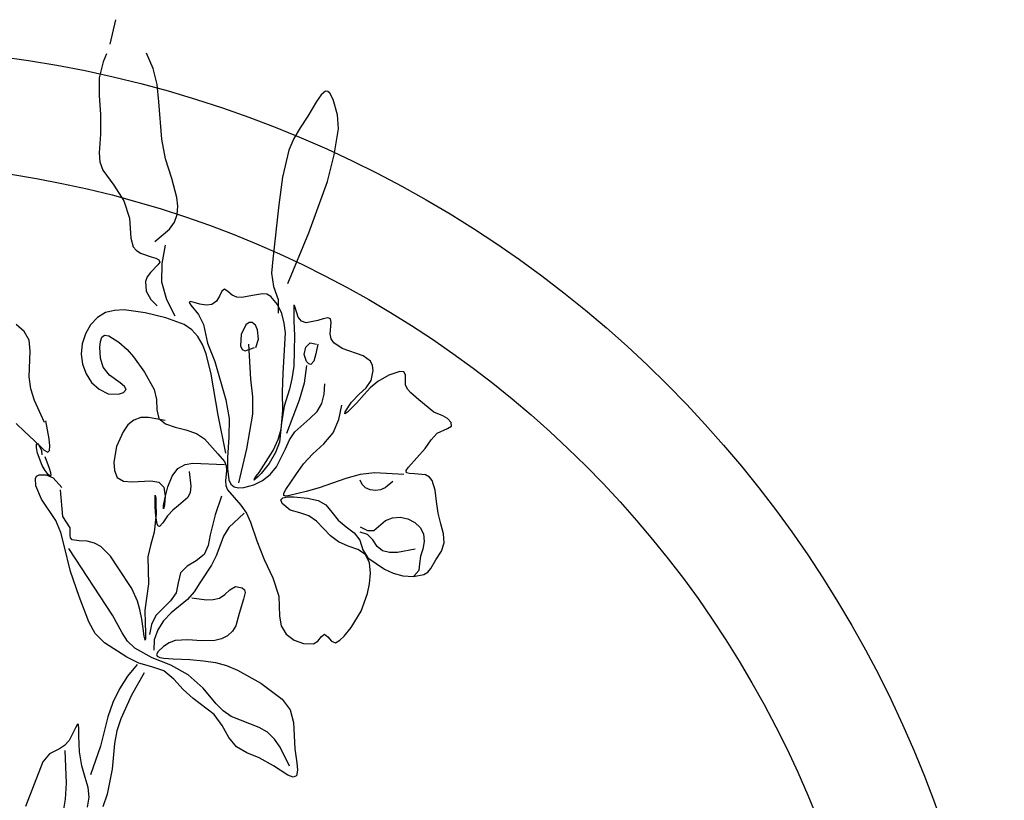
# Model space of a CAD drawing. Units: inches. Extents: x 118593 to 136660, y 50932 to 63620.
# Drawn here: x 131878 to 132050, y 53993 to 54129 of the extents above; entities that cross this region are included whole.
import ezdxf

# ---------------------------------------------------------------- set-up
doc = ezdxf.new("R2010")
doc.units = ezdxf.units.IN
doc.header["$MEASUREMENT"] = 0
doc.layers.get('0').update_dxf_attribs({"color": 2})

msp = doc.modelspace()

# ---------------------------------------------------------------- linework, layer by layer
at = {"color": 116, "linetype": 'ByBlock', "extrusion": (0, 0, -1)}
for p, q in [((131895.13, 54128.94), (131894.13, 54124.68)), ((131893.53, 54123), (131892.96, 54121.6)), ((131901.64, 54120.48), (131900.48, 54123.15)), ((131892.96, 54121.6), (131892.28, 54118.86)), ((131902.34, 54117.69), (131901.64, 54120.48)), ((131892.28, 54118.86), (131892.27, 54115.77)), ((131902.66, 54114.68), (131902.34, 54117.69)), ((131892.27, 54115.77), (131892.5, 54112.46)), ((131930.84, 54115.9), (131930.05, 54114.72)), ((131931.61, 54116.51), (131930.84, 54115.9)), ((131931.98, 54116.47), (131931.61, 54116.51)), ((131932.33, 54116.18), (131931.98, 54116.47)), ((131932.94, 54115.06), (131932.33, 54116.18)), ((131933.69, 54112.41), (131932.94, 54115.06)), ((131903.15, 54108.16), (131902.66, 54114.68)), ((131930.05, 54114.72), (131928.54, 54112.17)), ((131892.5, 54112.46), (131892.53, 54109.07)), ((131928.54, 54112.17), (131927.22, 54110.16)), ((131933.85, 54110), (131933.69, 54112.41)), ((131927.22, 54110.16), (131926.11, 54108.31)), ((131933.13, 54105.46), (131933.85, 54110)), ((131892.53, 54109.07), (131892.26, 54105.78)), ((131903.82, 54104.75), (131903.15, 54108.16)), ((131926.11, 54108.31), (131925.25, 54106.27)), ((131892.26, 54105.78), (131892.38, 54104.24)), ((131904.89, 54101.34), (131903.82, 54104.75)), ((131925.25, 54106.27), (131924.12, 54101.58)), ((131931.97, 54100.84), (131933.13, 54105.46)), ((131892.38, 54104.24), (131892.9, 54102.82)), ((131892.9, 54102.82), (131894.8, 54100.19)), ((131905.77, 54098.06), (131904.89, 54101.34)), ((131924.12, 54101.58), (131923.47, 54096.75)), ((131894.8, 54100.19), (131896.55, 54097.49)), ((131928.69, 54091.9), (131931.97, 54100.84)), ((131905.95, 54096.52), (131905.77, 54098.06)), ((131896.55, 54097.49), (131897.55, 54094.44)), ((131905.84, 54095.08), (131905.95, 54096.52)), ((131923.47, 54096.75), (131922.43, 54087.31)), ((131897.55, 54094.44), (131897.78, 54091.01)), ((131905.35, 54093.76), (131905.84, 54095.08)), ((131904.47, 54092.56), (131905.35, 54093.76)), ((131897.78, 54091.01), (131898.21, 54089.48)), ((131901.95, 54090.38), (131904.47, 54092.56)), ((131925.07, 54083.1), (131928.69, 54091.9)), ((131898.21, 54089.48), (131898.7, 54088.87)), ((131903.73, 54089.74), (131903.18, 54086.59)), ((131898.7, 54088.87), (131899.43, 54088.39)), ((131899.43, 54088.39), (131901.3, 54087.76)), ((131901.3, 54087.76), (131902.13, 54087.49)), ((131902.46, 54086.32), (131901.17, 54085.04)), ((131902.13, 54087.49), (131902.67, 54087.2)), ((131902.79, 54086.82), (131902.46, 54086.32)), ((131902.67, 54087.2), (131902.79, 54086.82)), ((131903.18, 54086.59), (131903.12, 54083.38)), ((131922.43, 54087.31), (131922.19, 54084.88)), ((131900.61, 54084.28), (131900.31, 54083.46)), ((131901.17, 54085.04), (131900.61, 54084.28)), ((131922.19, 54084.88), (131922.54, 54082.56)), ((131900.31, 54083.46), (131900.44, 54081.8)), ((131903.12, 54083.38), (131903.97, 54080.34)), ((131922.54, 54082.56), (131923.4, 54080.35)), ((131900.44, 54081.8), (131901.24, 54080.35)), ((131901.24, 54080.35), (131902.38, 54079.24)), ((131903.97, 54080.34), (131905.45, 54077.46)), ((131923.4, 54080.35), (131923.36, 54077.96)), ((131917.77, 54075.91), (131916.95, 54074.22)), ((131918.32, 54076.34), (131917.77, 54075.91)), ((131918.88, 54076.33), (131918.32, 54076.34)), ((131919.41, 54075.85), (131918.88, 54076.33)), ((131919.81, 54075.08), (131919.41, 54075.85)), ((131916.95, 54074.22), (131916.82, 54072.28)), ((131919.98, 54073.42), (131919.81, 54075.08)), ((131916.82, 54072.28), (131917.11, 54071.61)), ((131918.22, 54072.54), (131918.58, 54066.47)), ((131919.5, 54071.96), (131919.98, 54073.42)), ((131917.11, 54071.61), (131917.65, 54071.39)), ((131917.65, 54071.39), (131919.25, 54071.96)), ((131918.58, 54066.47), (131918.89, 54063.43)), ((131918.89, 54063.43), (131918.9, 54060.4)), ((131933.94, 54059.46), (131934.43, 54061.98)), ((131918.9, 54060.4), (131917.86, 54054.4)), ((131897.28, 54058.52), (131896.43, 54057.36)), ((131898.3, 54059.38), (131897.28, 54058.52)), ((131899.5, 54059.81), (131898.3, 54059.38)), ((131900.83, 54059.85), (131899.5, 54059.81)), ((131903.73, 54059.28), (131900.83, 54059.85)), ((131932.96, 54057.17), (131933.94, 54059.46)), ((131896.43, 54057.36), (131895.26, 54054.78)), ((131931.29, 54055.22), (131932.96, 54057.17)), ((131929.39, 54053.49), (131931.29, 54055.22)), ((131895.26, 54054.78), (131894.85, 54052.08)), ((131917.86, 54054.4), (131916.5, 54048.47)), ((131927.8, 54051.79), (131929.39, 54053.49)), ((131894.85, 54052.08), (131894.96, 54050.64)), ((131905.97, 54050.96), (131907.2, 54051.65)), ((131907.2, 54051.65), (131908.56, 54051.89)), ((131908.56, 54051.89), (131914.04, 54051.66)), ((131926.43, 54049.84), (131927.8, 54051.79)), ((131881.4, 54049.64), (131881.83, 54049.88)), ((131881.83, 54049.88), (131883.08, 54049.86)), ((131894.96, 54050.64), (131895.43, 54049.39)), ((131904.97, 54049.6), (131905.97, 54050.96)), ((131937.65, 54049.9), (131935.16, 54049.21)), ((131940.17, 54050.19), (131937.65, 54049.9)), ((131945.23, 54049.94), (131940.17, 54050.19)), ((131881.2, 54049.2), (131881.4, 54049.64)), ((131881.3, 54047.96), (131881.2, 54049.2)), ((131883.08, 54049.86), (131884.28, 54049.36)), ((131884.28, 54049.36), (131885.8, 54047.65)), ((131895.43, 54049.39), (131896.48, 54048.78)), ((131896.48, 54048.78), (131897.96, 54048.67)), ((131897.96, 54048.67), (131901.27, 54048.84)), ((131901.27, 54048.84), (131902.63, 54048.57)), ((131902.63, 54048.57), (131903.5, 54047.7)), ((131904.23, 54047.79), (131904.97, 54049.6)), ((131924.7, 54047.29), (131926.43, 54049.84)), ((131935.16, 54049.21), (131930.5, 54047.58)), ((131882.25, 54045.63), (131881.3, 54047.96)), ((131903.5, 54047.7), (131903.74, 54046.15)), ((131903.74, 54045.95), (131904.23, 54047.79)), ((131924.34, 54046.29), (131924.38, 54046.69)), ((131924.38, 54046.69), (131924.7, 54047.29)), ((131928.23, 54046.99), (131925.34, 54046.25)), ((131930.5, 54047.58), (131928.23, 54046.99)), ((131884.74, 54041.9), (131882.25, 54045.63)), ((131903.48, 54044.54), (131903.74, 54045.95)), ((131903.74, 54046.15), (131903.6, 54044.63)), ((131913.55, 54046.17), (131912.43, 54042.89)), ((131924.69, 54046.16), (131924.34, 54046.29)), ((131925.34, 54046.25), (131924.69, 54046.16)), ((131903.44, 54044.12), (131903.48, 54044.54)), ((131903.45, 54043.97), (131903.44, 54044.12)), ((131903.51, 54044.14), (131903.45, 54043.97)), ((131903.6, 54044.63), (131903.51, 54044.14)), ((131917.48, 54043.22), (131914.78, 54040.73)), ((131885.6, 54039.84), (131884.74, 54041.9)), ((131912.43, 54042.89), (131911.56, 54039.42)), ((131940.02, 54040.19), (131942.01, 54041.93)), ((131942.01, 54041.93), (131943.24, 54042.41)), ((131943.24, 54042.41), (131944.58, 54042.49)), ((131944.58, 54042.49), (131945.91, 54042.2)), ((131945.91, 54042.2), (131947.11, 54041.6)), ((131947.11, 54041.6), (131948.06, 54040.71)), ((131886.18, 54037.59), (131885.6, 54039.84)), ((131914.78, 54040.73), (131913.86, 54039.21)), ((131937.62, 54040.85), (131938.89, 54040.21)), ((131938.89, 54040.21), (131940.02, 54040.19)), ((131948.06, 54040.71), (131948.62, 54039.58)), ((131911.56, 54039.42), (131911.21, 54037.61)), ((131913.86, 54039.21), (131913.22, 54037.49)), ((131948.74, 54038.29), (131948.51, 54036.97)), ((131948.62, 54039.58), (131948.74, 54038.29)), ((131887.29, 54033.04), (131886.18, 54037.59)), ((131894.61, 54025.47), (131887.03, 54037.08)), ((131911.21, 54037.61), (131910.51, 54036.04)), ((131913.22, 54037.49), (131912.61, 54035.76)), ((131948.51, 54036.97), (131948.09, 54035.74)), ((131909.15, 54034.92), (131907.55, 54034)), ((131910.51, 54036.04), (131909.15, 54034.92)), ((131912.61, 54035.76), (131911.77, 54034.15)), ((131948.09, 54035.74), (131947.95, 54034.47)), ((131888.8, 54028.7), (131887.29, 54033.04)), ((131906.38, 54032.81), (131906, 54031.12)), ((131907.55, 54034), (131906.38, 54032.81)), ((131911.77, 54034.15), (131909.78, 54031.07)), ((131947.83, 54033.23), (131946.95, 54032.26)), ((131947.95, 54034.47), (131947.83, 54033.23)), ((131906, 54031.12), (131905.65, 54029.36)), ((131909.78, 54031.07), (131908.79, 54029.54)), ((131905.65, 54029.36), (131904.67, 54027.95)), ((131908.79, 54029.54), (131907.62, 54028.19)), ((131914.12, 54029.04), (131914.96, 54029.89)), ((131914.96, 54029.89), (131915.95, 54030.44)), ((131915.95, 54030.44), (131917.15, 54030.23)), ((131917.15, 54030.23), (131917.54, 54029.87)), ((131917.67, 54029.4), (131917.38, 54028.24)), ((131917.54, 54029.87), (131917.67, 54029.4)), ((131890.47, 54024.31), (131888.8, 54028.7)), ((131904.67, 54027.95), (131902.1, 54025.44)), ((131907.62, 54028.19), (131904.8, 54025.86)), ((131908.39, 54028.49), (131910.91, 54028.15)), ((131910.91, 54028.15), (131912.09, 54028.18)), ((131912.09, 54028.18), (131913.17, 54028.45)), ((131913.17, 54028.45), (131914.12, 54029.04)), ((131917.38, 54028.24), (131916.59, 54025.76)), ((131891.61, 54022.31), (131890.47, 54024.31)), ((131896.25, 54022.4), (131894.61, 54025.47)), ((131902.1, 54025.44), (131901.39, 54023.86)), ((131903.48, 54024.49), (131902.45, 54022.92)), ((131904.8, 54025.86), (131903.48, 54024.49)), ((131916.59, 54025.76), (131916.04, 54023.6)), ((131901.39, 54023.86), (131901.03, 54022.1)), ((131902.45, 54022.92), (131901.84, 54021.21)), ((131915.45, 54022.68), (131914.57, 54021.9)), ((131916.04, 54023.6), (131915.45, 54022.68)), ((131893.19, 54020.68), (131891.61, 54022.31)), ((131897.22, 54020.97), (131896.25, 54022.4)), ((131898.46, 54019.76), (131897.22, 54020.97)), ((131901.84, 54021.21), (131901.76, 54019.4)), ((131905.46, 54021.06), (131904.41, 54020.68)), ((131907.71, 54021.22), (131905.46, 54021.06)), ((131910.06, 54021.02), (131907.71, 54021.22)), ((131912.4, 54021.06), (131910.06, 54021.02)), ((131913.52, 54021.35), (131912.4, 54021.06)), ((131914.57, 54021.9), (131913.52, 54021.35)), ((131897.09, 54018.17), (131893.19, 54020.68)), ((131901.47, 54018.04), (131898.46, 54019.76)), ((131902.53, 54019.14), (131902.26, 54018.67)), ((131903.43, 54020.04), (131902.53, 54019.14)), ((131904.41, 54020.68), (131903.43, 54020.04)), ((131899.15, 54017.14), (131897.09, 54018.17)), ((131904.71, 54016.77), (131901.47, 54018.04)), ((131902.26, 54018.67), (131902.37, 54018.33)), ((131902.37, 54018.33), (131902.83, 54018.12)), ((131902.83, 54018.12), (131903.51, 54018)), ((131903.51, 54018), (131905.14, 54017.9)), ((131905.14, 54017.9), (131908.02, 54017.76)), ((131908.02, 54017.76), (131910.41, 54017.57)), ((131910.41, 54017.57), (131912.46, 54017.26)), ((131898.87, 54016.91), (131897.21, 54014.88)), ((131901.4, 54016.52), (131899.15, 54017.14)), ((131903.53, 54015.83), (131901.4, 54016.52)), ((131905.27, 54014.36), (131903.53, 54015.83)), ((131907.74, 54015.11), (131904.71, 54016.77)), ((131912.46, 54017.26), (131914.38, 54016.74)), ((131914.38, 54016.74), (131916.33, 54015.94)), ((131916.33, 54015.94), (131920.39, 54013.66)), ((131897.21, 54014.88), (131895.78, 54012.68)), ((131900.1, 54015.44), (131897.89, 54011.56)), ((131906.86, 54012.58), (131905.27, 54014.36)), ((131910.36, 54012.81), (131907.74, 54015.11)), ((131895.78, 54012.68), (131894.64, 54010.3)), ((131908.62, 54010.99), (131906.86, 54012.58)), ((131912.63, 54010.1), (131910.36, 54012.81)), ((131920.39, 54013.66), (131924.07, 54010.87)), ((131897.89, 54011.56), (131896.02, 54007.49)), ((131912.26, 54008.19), (131908.62, 54010.99)), ((131924.07, 54010.87), (131925.48, 54009.05)), ((131894.64, 54010.3), (131893.77, 54007.8)), ((131913.82, 54008.84), (131912.63, 54010.1)), ((131915.19, 54007.85), (131913.82, 54008.84)), ((131925.48, 54009.05), (131926.02, 54006.82)), ((131893.77, 54007.8), (131892.52, 54002.69)), ((131896.02, 54007.49), (131895.35, 54005.36)), ((131913.63, 54006.28), (131912.26, 54008.19)), ((131918.47, 54006.58), (131915.19, 54007.85)), ((131888.17, 54005.88), (131887.07, 54003.71)), ((131888.49, 54006.54), (131888.17, 54005.88)), ((131888.66, 54006.47), (131888.49, 54006.54)), ((131888.73, 54005.73), (131888.66, 54006.47)), ((131888.74, 54004.54), (131888.73, 54005.73)), ((131914.8, 54004.21), (131913.63, 54006.28)), ((131920.1, 54005.97), (131918.47, 54006.58)), ((131921.55, 54005.12), (131920.1, 54005.97)), ((131926.02, 54006.82), (131926.26, 54002.28)), ((131887.07, 54003.71), (131886.28, 54002.85)), ((131888.84, 54001.71), (131888.74, 54004.54)), ((131895.35, 54005.36), (131894.94, 54003.17)), ((131916.15, 54002.58), (131914.8, 54004.21)), ((131922.73, 54003.95), (131921.55, 54005.12)), ((131923.71, 54002.53), (131922.73, 54003.95)), ((131885.39, 54002.28), (131883.66, 54001.39)), ((131886.28, 54002.85), (131885.39, 54002.28)), ((131892.52, 54002.69), (131890.76, 53997.75)), ((131894.94, 54003.17), (131894.51, 53998.73)), ((131917.92, 54001.57), (131916.15, 54002.58)), ((131925.34, 53999.25), (131923.71, 54002.53)), ((131926.26, 54002.28), (131926.62, 53999.84)), ((131883.66, 54001.39), (131882.46, 53999.98)), ((131889.26, 53999.29), (131888.84, 54001.71)), ((131920.09, 54000.68), (131917.92, 54001.57)), ((131922.59, 53999.31), (131920.09, 54000.68)), ((131882.46, 53999.98), (131879.5, 53992.26)), ((131889.84, 53997.29), (131889.26, 53999.29)), ((131894.51, 53998.73), (131893.64, 53994.35)), ((131925.07, 53997.7), (131922.59, 53999.31)), ((131926.62, 53999.84), (131926.74, 53998.52)), ((131890.34, 53995.54), (131889.84, 53997.29)), ((131926.01, 53997.33), (131925.07, 53997.7)), ((131926.58, 53997.56), (131926.01, 53997.33)), ((131926.74, 53998.52), (131926.58, 53997.56)), ((131890.53, 53993.86), (131890.34, 53995.54)), ((131890.23, 53992.11), (131890.53, 53993.86)), ((131893.64, 53994.35), (131892.94, 53992.19))]:
    msp.add_line(p, q, dxfattribs=at)
at = {"color": 116, "linetype": 'ByBlock'}
for p, q in [((131913.18, 54080.93), (131912.66, 54080.01)), ((131913.59, 54081.78), (131913.18, 54080.93)), ((131914.03, 54082.12), (131913.59, 54081.78)), ((131914.64, 54081.71), (131914.03, 54082.12)), ((131915.38, 54081.06), (131914.64, 54081.71)), ((131916.21, 54080.71), (131915.38, 54081.06)), ((131917.08, 54080.65), (131916.21, 54080.71)), ((131918.89, 54081), (131917.08, 54080.65)), ((131920.64, 54081.32), (131918.89, 54081)), ((131921.42, 54081.23), (131920.64, 54081.32)), ((131922.13, 54080.85), (131921.42, 54081.23)), ((131923.25, 54079.47), (131922.13, 54080.85)), ((131908.1, 54079.95), (131907.9, 54079.83)), ((131907.9, 54079.83), (131908.21, 54079.34)), ((131908.78, 54079.78), (131908.1, 54079.95)), ((131908.21, 54079.34), (131909.53, 54077.72)), ((131909.76, 54079.51), (131908.78, 54079.78)), ((131910.85, 54079.33), (131909.76, 54079.51)), ((131911.88, 54079.44), (131910.85, 54079.33)), ((131912.66, 54080.01), (131911.88, 54079.44)), ((131924, 54077.89), (131923.25, 54079.47)), ((131926.11, 54079.33), (131926.07, 54079.02)), ((131926.07, 54079.02), (131926.07, 54078.42)), ((131926.19, 54079.31), (131926.11, 54079.33)), ((131926.33, 54078.91), (131926.19, 54079.31)), ((131893.35, 54078.04), (131891.96, 54077.19)), ((131894.92, 54078.44), (131893.35, 54078.04)), ((131896.62, 54078.51), (131894.92, 54078.44)), ((131900.24, 54077.98), (131896.62, 54078.51)), ((131903.86, 54077.16), (131900.24, 54077.98)), ((131909.53, 54077.72), (131910.42, 54075.96)), ((131924.44, 54076.23), (131924, 54077.89)), ((131926.07, 54078.42), (131926.12, 54076.54)), ((131926.88, 54077.26), (131926.33, 54078.91)), ((131927.43, 54076.55), (131926.88, 54077.26)), ((131879.27, 54074.76), (131877.83, 54076)), ((131890.79, 54075.94), (131889.9, 54074.38)), ((131891.96, 54077.19), (131890.79, 54075.94)), ((131907.06, 54075.97), (131903.86, 54077.16)), ((131908.35, 54075.07), (131907.06, 54075.97)), ((131910.42, 54075.96), (131911.07, 54072.74)), ((131924.63, 54074.51), (131924.44, 54076.23)), ((131926.12, 54076.54), (131926.2, 54074.05)), ((131928.23, 54076.28), (131927.43, 54076.55)), ((131930.25, 54076.67), (131928.23, 54076.28)), ((131931.22, 54076.98), (131930.25, 54076.67)), ((131932, 54077.13), (131931.22, 54076.98)), ((131932.48, 54076.94), (131932, 54077.13)), ((131932.43, 54074.38), (131932.59, 54076.3)), ((131932.59, 54076.3), (131932.48, 54076.94)), ((131880.13, 54073.26), (131879.27, 54074.76)), ((131889.9, 54074.38), (131889.34, 54072.64)), ((131892.72, 54073.8), (131893.22, 54074.12)), ((131893.22, 54074.12), (131893.96, 54073.99)), ((131893.96, 54073.99), (131895.7, 54072.92)), ((131909.4, 54073.9), (131908.35, 54075.07)), ((131910.22, 54072.49), (131909.4, 54073.9)), ((131924.25, 54067.55), (131924.63, 54074.51)), ((131926.2, 54074.05), (131926.09, 54068.72)), ((131932.6, 54073.49), (131932.43, 54074.38)), ((131880.3, 54071.33), (131880.13, 54073.26)), ((131889.34, 54072.64), (131889.17, 54070.84)), ((131892.41, 54072.07), (131892.48, 54073.05)), ((131892.48, 54073.05), (131892.72, 54073.8)), ((131895.7, 54072.92), (131897.13, 54071.64)), ((131910.86, 54070.9), (131910.22, 54072.49)), ((131911.07, 54072.74), (131912.35, 54069.53)), ((131928.18, 54072.06), (131928.94, 54072.77)), ((131928.94, 54072.77), (131930.01, 54072.54)), ((131930.25, 54072.54), (131929.94, 54070.9)), ((131933.04, 54072.79), (131932.6, 54073.49)), ((131934.52, 54071.81), (131933.04, 54072.79)), ((131880.09, 54066.91), (131880.3, 54071.33)), ((131889.17, 54070.84), (131889.4, 54069.07)), ((131892.53, 54070.13), (131892.41, 54072.07)), ((131897.13, 54071.64), (131898.22, 54070.36)), ((131911.74, 54067.36), (131910.86, 54070.9)), ((131927.92, 54070.76), (131928.18, 54072.06)), ((131928.32, 54069.53), (131927.92, 54070.76)), ((131929.94, 54070.9), (131929.56, 54069.61)), ((131938.16, 54070.56), (131934.52, 54071.81)), ((131939.43, 54069.6), (131938.16, 54070.56)), ((131889.4, 54069.07), (131890.01, 54067.4)), ((131892.99, 54068.54), (131892.53, 54070.13)), ((131898.22, 54070.36), (131900.14, 54067.7)), ((131912.35, 54069.53), (131914.3, 54062.91)), ((131926.09, 54068.72), (131925.77, 54066.54)), ((131928.29, 54068.86), (131927.87, 54065.79)), ((131928.69, 54069.16), (131928.32, 54069.53)), ((131929.03, 54069.05), (131928.69, 54069.16)), ((131929.56, 54069.61), (131929.03, 54069.05)), ((131939.76, 54068.86), (131939.43, 54069.6)), ((131939.87, 54067.99), (131939.76, 54068.86)), ((131890.01, 54067.4), (131890.97, 54065.93)), ((131894.09, 54067.15), (131892.99, 54068.54)), ((131895.91, 54065.83), (131894.09, 54067.15)), ((131900.14, 54067.7), (131901.85, 54064.68)), ((131912.98, 54060.21), (131911.74, 54067.36)), ((131924.11, 54064.24), (131924.25, 54067.55)), ((131939.52, 54066.26), (131939.87, 54067.99)), ((131942.59, 54067.17), (131940.67, 54066.06)), ((131944.53, 54067.81), (131942.59, 54067.17)), ((131945.19, 54067.73), (131944.53, 54067.81)), ((131945.5, 54067.26), (131945.19, 54067.73)), ((131945.5, 54065.51), (131945.5, 54067.26)), ((131880.41, 54064.8), (131880.09, 54066.91)), ((131890.97, 54065.93), (131892.26, 54064.73)), ((131896.66, 54065.21), (131895.91, 54065.83)), ((131925.77, 54066.54), (131925.32, 54064.74)), ((131927.87, 54065.79), (131927, 54062.85)), ((131931.34, 54063.88), (131931.48, 54065.66)), ((131938.65, 54064.97), (131939.52, 54066.26)), ((131940.67, 54066.06), (131939.38, 54065)), ((131945.83, 54064.74), (131945.5, 54065.51)), ((131881.03, 54062.8), (131880.41, 54064.8)), ((131892.26, 54064.73), (131893.83, 54063.95)), ((131893.83, 54063.95), (131895.61, 54063.88)), ((131895.61, 54063.88), (131896.51, 54064.19)), ((131896.51, 54064.19), (131896.95, 54064.66)), ((131896.95, 54064.66), (131896.66, 54065.21)), ((131901.85, 54064.68), (131902.26, 54062.97)), ((131924.18, 54061.06), (131924.11, 54064.24)), ((131925.32, 54064.74), (131924.39, 54061.8)), ((131930.97, 54062.24), (131931.34, 54063.88)), ((131936.11, 54062.49), (131937.45, 54063.86)), ((131938.34, 54063.84), (131936.98, 54062.29)), ((131937.45, 54063.86), (131938.65, 54064.97)), ((131939.38, 54065), (131938.34, 54063.84)), ((131946.4, 54064.09), (131945.83, 54064.74)), ((131947.79, 54062.9), (131946.4, 54064.09)), ((131882.77, 54058.97), (131881.03, 54062.8)), ((131902.26, 54062.97), (131902.31, 54061.17)), ((131914.3, 54062.91), (131914.86, 54059.64)), ((131927, 54062.85), (131924.85, 54057.07)), ((131930.13, 54060.84), (131930.97, 54062.24)), ((131935, 54060.8), (131936.11, 54062.49)), ((131936.98, 54062.29), (131935.4, 54060.73)), ((131950.45, 54060.72), (131947.79, 54062.9)), ((131902.31, 54061.17), (131902.67, 54059.67)), ((131914.29, 54053.63), (131912.98, 54060.21)), ((131923.87, 54057.77), (131924.18, 54061.06)), ((131924.39, 54061.8), (131923.97, 54058.89)), ((131928.89, 54059.65), (131930.13, 54060.84)), ((131934.96, 54060.46), (131935, 54060.8)), ((131935.4, 54060.73), (131934.96, 54060.46)), ((131951.96, 54060.1), (131950.45, 54060.72)), ((131877.87, 54058.76), (131879.33, 54057.37)), ((131883.6, 54056.1), (131883.02, 54059.22)), ((131902.67, 54059.67), (131903.81, 54058.72)), ((131903.81, 54058.72), (131905.47, 54058.13)), ((131914.86, 54059.64), (131914.79, 54056.43)), ((131923.97, 54058.89), (131923.58, 54055.55)), ((131926.25, 54057.34), (131928.89, 54059.65)), ((131952.77, 54059.65), (131951.96, 54060.1)), ((131953.45, 54058.96), (131952.77, 54059.65)), ((131953.49, 54058.33), (131953.45, 54058.96)), ((131879.33, 54057.37), (131881, 54055.83)), ((131905.47, 54058.13), (131907.36, 54057.66)), ((131907.36, 54057.66), (131909.16, 54057.06)), ((131909.16, 54057.06), (131910.6, 54056.11)), ((131923.36, 54055.99), (131923.87, 54057.77)), ((131925.32, 54055.94), (131926.25, 54057.34)), ((131949.95, 54055.93), (131951.03, 54057.09)), ((131951.03, 54057.09), (131952.77, 54057.91)), ((131952.77, 54057.91), (131953.49, 54058.33)), ((131881, 54055.83), (131882.72, 54054.15)), ((131881.38, 54055.17), (131881.56, 54055.3)), ((131881.4, 54054.56), (131881.38, 54055.17)), ((131881.56, 54055.3), (131881.93, 54054.85)), ((131883.73, 54054.88), (131883.6, 54056.1)), ((131910.6, 54056.11), (131912.9, 54053.53)), ((131914.79, 54056.43), (131914.56, 54052.9)), ((131922.51, 54054.09), (131923.36, 54055.99)), ((131923.58, 54055.55), (131922.94, 54053.72)), ((131924.65, 54054.36), (131925.32, 54055.94)), ((131948.94, 54054.46), (131949.95, 54055.93)), ((131881.59, 54053.64), (131881.4, 54054.56)), ((131882.38, 54051.5), (131881.59, 54053.64)), ((131881.93, 54054.85), (131882.28, 54054.07)), ((131882.28, 54054.07), (131882.33, 54053.31)), ((131882.72, 54054.15), (131883.34, 54053.8)), ((131883.34, 54053.8), (131883.67, 54054.07)), ((131883.67, 54054.07), (131883.73, 54054.88)), ((131912.9, 54053.53), (131914.04, 54052.2)), ((131920.05, 54050.28), (131922.51, 54054.09)), ((131922.94, 54053.72), (131921.79, 54051.82)), ((131923.06, 54051.23), (131924.65, 54054.36)), ((131946.01, 54051.22), (131948.94, 54054.46)), ((131882.82, 54053.06), (131883.58, 54051.03)), ((131914.04, 54052.2), (131914.35, 54051.45)), ((131914.56, 54052.9), (131914.55, 54050.9)), ((131921.79, 54051.82), (131920.42, 54050.12)), ((131882.9, 54050.59), (131882.38, 54051.5)), ((131883.4, 54049.94), (131882.9, 54050.59)), ((131883.76, 54049.64), (131883.4, 54049.94)), ((131883.58, 54051.03), (131883.82, 54050.25)), ((131883.82, 54050.25), (131883.9, 54049.75)), ((131907.9, 54050.43), (131908.21, 54047.91)), ((131914.4, 54050.61), (131914.23, 54048.84)), ((131914.35, 54051.45), (131914.4, 54050.61)), ((131914.55, 54050.9), (131914.82, 54048.97)), ((131919.57, 54049.61), (131920.05, 54050.28)), ((131920.42, 54050.12), (131919.83, 54049.49)), ((131920.66, 54048.86), (131921.97, 54049.91)), ((131921.97, 54049.91), (131923.06, 54051.23)), ((131945.64, 54050.62), (131946.01, 54051.22)), ((131945.67, 54050.23), (131945.64, 54050.62)), ((131946.2, 54050.07), (131945.67, 54050.23)), ((131947.08, 54050.05), (131946.2, 54050.07)), ((131948.99, 54049.85), (131947.08, 54050.05)), ((131883.9, 54049.75), (131883.76, 54049.64)), ((131914.23, 54048.84), (131914.28, 54048)), ((131914.82, 54048.97), (131915.16, 54048.23)), ((131915.16, 54048.23), (131915.72, 54047.75)), ((131919.14, 54048.12), (131920.66, 54048.86)), ((131919.2, 54048.96), (131919.27, 54049.15)), ((131919.4, 54049.09), (131919.2, 54048.96)), ((131919.27, 54049.15), (131919.57, 54049.61)), ((131919.83, 54049.49), (131919.4, 54049.09)), ((131937.97, 54048.18), (131937.62, 54048.96)), ((131938.55, 54047.58), (131937.97, 54048.18)), ((131943.27, 54048.72), (131941.94, 54047.63)), ((131949.66, 54049.44), (131948.99, 54049.85)), ((131950.14, 54048.85), (131949.66, 54049.44)), ((131950.66, 54047.21), (131950.14, 54048.85)), ((131885.97, 54042.64), (131885.56, 54047.24)), ((131908.1, 54046.81), (131907.69, 54045.91)), ((131908.21, 54047.91), (131908.1, 54046.81)), ((131914.28, 54048), (131914.57, 54047.25)), ((131914.57, 54047.25), (131916.9, 54044.61)), ((131915.72, 54047.75), (131916.49, 54047.59)), ((131916.49, 54047.59), (131917.39, 54047.67)), ((131917.39, 54047.67), (131919.14, 54048.12)), ((131939.36, 54047.24), (131938.55, 54047.58)), ((131940.28, 54047.13), (131939.36, 54047.24)), ((131941.16, 54047.27), (131940.28, 54047.13)), ((131941.94, 54047.63), (131941.16, 54047.27)), ((131950.89, 54045.23), (131950.66, 54047.21)), ((131901.98, 54045.73), (131902, 54046.16)), ((131902, 54044.33), (131901.98, 54045.73)), ((131902, 54046.16), (131902.03, 54046.33)), ((131902.03, 54046.33), (131902.1, 54045.89)), ((131902.1, 54045.89), (131902.15, 54044.71)), ((131907.69, 54045.91), (131906.06, 54044.52)), ((131923.85, 54045.5), (131924.2, 54045.88)), ((131924.07, 54044.87), (131923.85, 54045.5)), ((131925.49, 54043.73), (131924.07, 54044.87)), ((131924.2, 54045.88), (131924.99, 54046.04)), ((131924.99, 54046.04), (131926.07, 54046.05)), ((131926.07, 54046.05), (131928.45, 54045.78)), ((131928.45, 54045.78), (131930.32, 54045.39)), ((131930.32, 54045.39), (131931.65, 54044.64)), ((131951.15, 54043.19), (131950.89, 54045.23)), ((131902.16, 54043.1), (131901.85, 54039.89)), ((131902.11, 54042.69), (131902, 54044.33)), ((131902.15, 54044.71), (131902.16, 54043.1)), ((131905.07, 54043.74), (131904.14, 54042.71)), ((131906.06, 54044.52), (131905.07, 54043.74)), ((131916.9, 54044.61), (131917.87, 54043.18)), ((131917.87, 54043.18), (131918.58, 54041.63)), ((131927.14, 54043.23), (131925.49, 54043.73)), ((131928.72, 54042.73), (131927.14, 54043.23)), ((131931.65, 54044.64), (131932.72, 54043.38)), ((131932.72, 54043.38), (131933.81, 54041.97)), ((131951.63, 54041.32), (131951.15, 54043.19)), ((131887.23, 54040.64), (131885.97, 54042.64)), ((131902.35, 54041.35), (131902.11, 54042.69)), ((131902.53, 54040.96), (131902.35, 54041.35)), ((131903.36, 54041.52), (131902.76, 54040.86)), ((131904.14, 54042.71), (131903.36, 54041.52)), ((131918.58, 54041.63), (131919.67, 54038.37)), ((131930.05, 54041.79), (131928.72, 54042.73)), ((131932.47, 54039.27), (131930.05, 54041.79)), ((131933.81, 54041.97), (131935.17, 54040.82)), ((131952.1, 54039.62), (131951.63, 54041.32)), ((131887.23, 54039.4), (131887.23, 54040.64)), ((131901.85, 54039.89), (131901.21, 54037.61)), ((131902.76, 54040.86), (131902.53, 54040.96)), ((131935.17, 54040.82), (131936.59, 54039.8)), ((131936.59, 54039.8), (131937.56, 54038.5)), ((131938.91, 54039.49), (131937.62, 54039.87)), ((131952.23, 54038.06), (131952.1, 54039.62)), ((131887.28, 54038.89), (131887.23, 54039.4)), ((131887.58, 54038.59), (131887.28, 54038.89)), ((131888.79, 54038.42), (131887.58, 54038.59)), ((131890.22, 54038.34), (131888.79, 54038.42)), ((131891.47, 54038), (131890.22, 54038.34)), ((131892.54, 54037.41), (131891.47, 54038)), ((131919.67, 54038.37), (131920.96, 54035.13)), ((131933.87, 54038.19), (131932.47, 54039.27)), ((131935.54, 54037.48), (131933.87, 54038.19)), ((131937.56, 54038.5), (131938.07, 54036.84)), ((131939.82, 54038.56), (131938.91, 54039.49)), ((131940.56, 54037.42), (131939.82, 54038.56)), ((131951.73, 54036.58), (131952.23, 54038.06)), ((131894.26, 54035.73), (131892.54, 54037.41)), ((131901.21, 54037.61), (131900.74, 54035.61)), ((131937.21, 54036.88), (131935.54, 54037.48)), ((131938.54, 54036.01), (131937.21, 54036.88)), ((131938.07, 54036.84), (131938.95, 54035.41)), ((131941.51, 54036.68), (131940.56, 54037.42)), ((131942.72, 54036.37), (131941.51, 54036.68)), ((131944.11, 54036.38), (131942.72, 54036.37)), ((131947.2, 54036.92), (131944.11, 54036.38)), ((131950.78, 54035.11), (131951.73, 54036.58)), ((131895.6, 54033.73), (131894.26, 54035.73)), ((131900.74, 54035.61), (131900.83, 54030.94)), ((131920.96, 54035.13), (131922.46, 54031.99)), ((131939.25, 54034.58), (131938.54, 54036.01)), ((131938.95, 54035.41), (131941.84, 54033.48)), ((131939.42, 54032.78), (131939.25, 54034.58)), ((131949.9, 54033.59), (131950.78, 54035.11)), ((131897.94, 54030.09), (131895.6, 54033.73)), ((131939.26, 54030.93), (131939.42, 54032.78)), ((131941.84, 54033.48), (131943.38, 54032.78)), ((131943.38, 54032.78), (131945.05, 54032.32)), ((131948.66, 54032.54), (131949.37, 54032.96)), ((131949.37, 54032.96), (131949.9, 54033.59)), ((131922.46, 54031.99), (131923.49, 54028.76)), ((131945.05, 54032.32), (131946.9, 54032.18)), ((131946.9, 54032.18), (131948.66, 54032.54)), ((131898.93, 54027.91), (131897.94, 54030.09)), ((131900.83, 54030.94), (131900.23, 54026.35)), ((131938.89, 54029.23), (131939.26, 54030.93)), ((131899.34, 54026.48), (131898.93, 54027.91)), ((131923.49, 54028.76), (131923.6, 54025.31)), ((131937.77, 54026.18), (131938.89, 54029.23)), ((131899.67, 54024.8), (131899.34, 54026.48)), ((131900.23, 54026.35), (131900.28, 54024.01)), ((131936.05, 54023.33), (131937.77, 54026.18)), ((131899.93, 54023.14), (131899.67, 54024.8)), ((131923.6, 54025.31), (131923.87, 54023.65)), ((131900.12, 54021.82), (131899.93, 54023.14)), ((131900.28, 54024.01), (131900.31, 54022.6)), ((131900.31, 54022.6), (131900.31, 54021.43)), ((131923.87, 54023.65), (131924.79, 54022.2)), ((131934.82, 54021.85), (131936.05, 54023.33)), ((131900.25, 54021.15), (131900.12, 54021.82)), ((131900.28, 54021.15), (131900.25, 54021.15)), ((131900.31, 54021.43), (131900.28, 54021.15)), ((131924.79, 54022.2), (131926.16, 54021.16)), ((131926.16, 54021.16), (131927.78, 54020.57)), ((131929.52, 54020.47), (131930.28, 54020.97)), ((131930.28, 54020.97), (131930.9, 54021.77)), ((131930.9, 54021.77), (131931.45, 54022.19)), ((131931.45, 54022.19), (131932.02, 54021.73)), ((131932.02, 54021.73), (131932.63, 54020.95)), ((131932.63, 54020.95), (131933.33, 54020.68)), ((131933.33, 54020.68), (131934.08, 54021.11)), ((131934.08, 54021.11), (131934.82, 54021.85)), ((131927.78, 54020.57), (131929.52, 54020.47)), ((131886.32, 54001.99), (131886.54, 53996.3)), ((131886.54, 53996.3), (131886.39, 53993.5)), ((131886.39, 53993.5), (131885.93, 53990.75))]:
    msp.add_line(p, q, dxfattribs=at)
for radius in [200, 200, 200, 180]:
    msp.add_circle((131849.54, 53924.15), radius, dxfattribs=at)

doc.saveas('drawing.dxf')
